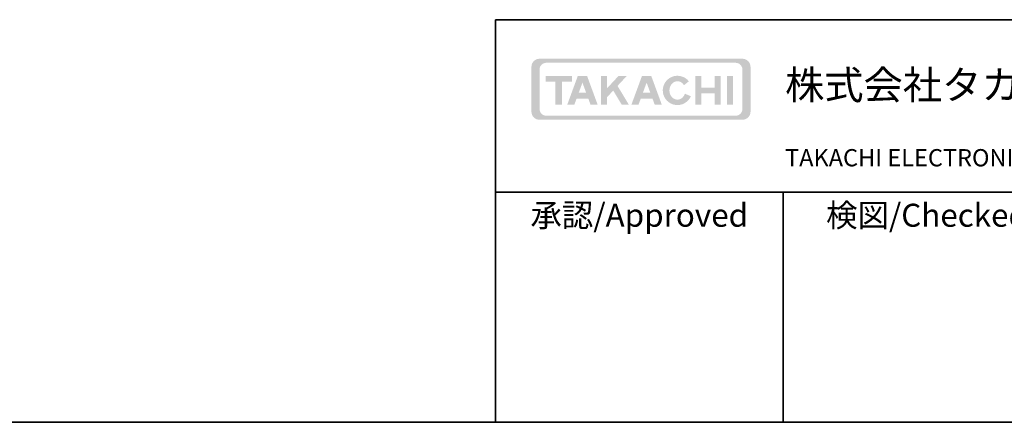
# Model space of a CAD drawing. Units: millimetres. Extents: x 22 to 3776, y 12 to 714.
# Drawn here: x 275 to 403, y 12 to 64 of the extents above; entities that cross this region are included whole.
import ezdxf
from ezdxf.enums import TextEntityAlignment as Align

# ---------------------------------------------------------------- set-up
doc = ezdxf.new("R2010")
doc.units = ezdxf.units.MM
doc.header["$LTSCALE"] = 1.5
for name, color, linetype, lineweight in [('Border (ISO)', 7, 'Continuous', 35), ('Hatch (ISO)', 1, 'Continuous', 18), ('Title (ISO)', 7, 'Continuous', 35)]:
    doc.layers.add(name, color=color, linetype=linetype, lineweight=lineweight)
doc.styles.add('Note Text (TK)', font='txt')
doc.styles.add('文字スタイル67', font='arial.ttf')

# ---------------------------------------------------------------- blocks, each defined once
blk = doc.blocks.new('図面枠 tk図枠')
at = {"layer": 'Border (ISO)'}
blk.add_line((14.50000000000001, 8.000000000000007), (405.4999999999999, 8.000000000000007), dxfattribs=at)
blk = doc.blocks.new('表題欄 tk表題欄')
at = {"layer": 'Hatch (ISO)'}
h = blk.add_hatch(color=256, dxfattribs=at)
edge = h.paths.add_edge_path(flags=0)
edge.add_arc((95.57537688673352, 236.2990653650367), 0.5958259999999996, 269.9999999999897, 360)
edge.add_line((96.17120288673351, 236.2990653650368), (96.17120288673348, 239.7107813650365))
edge.add_arc((95.5753768867335, 239.7107813650366), 0.5958259999999996, 0, 90.0000000000068)
edge.add_line((95.57537688673342, 240.3066073650366), (79.13710888673356, 240.3066073650366))
edge.add_arc((79.13710888673353, 239.7107813650366), 0.5958259999999996, 89.99999999999744, 180)
edge.add_line((78.54128288673353, 239.7107813650365), (78.54128288673331, 236.2990653650368))
edge.add_arc((79.13710888673332, 236.2990653650365), 0.5958259999999996, 180, 270.0000000000231)
edge.add_line((79.13710888673356, 235.7032393650365), (95.57537688673342, 235.7032393650367))
edge = h.paths.add_edge_path()
edge.add_line((77.83935088673357, 239.9556413650366), (77.83935088673357, 236.0542053650368))
edge.add_arc((78.54128288673346, 236.0542053650367), 0.7019319999998935, 180, 270.0000000000087)
edge.add_line((78.54128288673357, 235.3522733650368), (96.17120288673352, 235.3522733650368))
edge.add_arc((96.17120288673351, 236.0542053650367), 0.7019319999998921, 270, 360)
edge.add_line((96.8731348867334, 236.0542053650368), (96.87313488673352, 239.9556413650366))
edge.add_arc((96.1712028867336, 239.9556413650367), 0.7019319999998921, 0, 90.00000000000873)
edge.add_line((96.17120288673348, 240.6575733650367), (78.54128288673357, 240.6575733650366))
edge.add_arc((78.54128288673357, 239.9556413650366), 0.7019319999999984, 90, 180)
for points in [[(79.07181288673355, 239.1476033650369), (79.07181288673355, 238.6578833650367), (79.92066088673353, 238.6578833650367), (79.92066088673353, 236.6581933650368), (80.50832488673353, 236.6581933650368), (80.50832488673353, 238.6578833650367), (81.35717288673355, 238.6578833650367), (81.35717288673355, 239.1476033650369)], [(85.68407849525303, 236.6581933650368), (84.9434673993943, 237.8918698287545), (84.41792288673358, 237.3246628822781), (84.41792288673358, 236.6581933650368), (83.89555488673355, 236.6581933650368), (83.89555488673355, 239.1476033650369), (84.41792288673358, 239.1476033650369), (84.41792288673358, 238.0993979968839), (85.38913556809511, 239.1476033650369), (86.10696490847272, 239.1476033650369), (85.31925422435492, 238.2974470774499), (86.30334488673353, 236.6581933650368)], [(92.09142939614459, 239.1476033650369), (92.09142939614459, 236.6581933650368), (92.60971639614465, 236.6581933650368), (92.60971639614465, 237.6580383650368), (93.76872039614462, 237.6580383650368), (93.76872039614462, 236.6581933650368), (94.28700739614459, 236.6581933650368), (94.28700739614459, 239.1476033650369), (93.76872039614462, 239.1476033650369), (93.76872039614462, 238.1477583650367), (92.60971639614465, 238.1477583650367), (92.60971639614465, 239.1476033650369)], [(94.84202339614467, 239.1476033650369), (94.84202339614467, 236.6581933650368), (95.36439139614473, 236.6581933650368), (95.36439139614473, 239.1476033650369)]]:
    blk.add_hatch(color=256, dxfattribs=at).paths.add_polyline_path(points)
h = blk.add_hatch(color=256, dxfattribs=at)
h.paths.add_polyline_path([(82.59020695886475, 237.7110913650368), (81.95242681460243, 237.7110913650368), (82.27131688673356, 238.5794973650367)], flags=0)
h.paths.add_polyline_path([(82.77903014574996, 237.1968853650368), (81.76360362771717, 237.1968853650368), (81.56578886050404, 236.6581933650368), (80.94907288673355, 236.6581933650368), (81.86321688673357, 239.1476033650369), (82.67941688673353, 239.1476033650369), (83.59356088673351, 236.6581933650368), (82.97684491296302, 236.6581933650368)])
h = blk.add_hatch(color=256, dxfattribs=at)
h.paths.add_polyline_path([(87.52707281460246, 237.7110913650368), (88.16485295886469, 237.7110913650368), (87.84596288673359, 238.5794973650367)], flags=0)
h.paths.add_polyline_path([(87.14043486050403, 236.6581933650368), (87.3382496277172, 237.1968853650368), (88.35367614574989, 237.1968853650368), (88.551490912963, 236.6581933650368), (89.16820688673343, 236.6581933650368), (88.25406288673352, 239.1476033650369), (87.43786288673356, 239.1476033650369), (86.52371888673358, 236.6581933650368)])
h = blk.add_hatch(color=256, dxfattribs=at)
edge = h.paths.add_edge_path()
edge.add_arc((90.52309888673334, 237.9028983650369), 1.273272000000011, 38.55054079078439, 336.5820184016556)
edge.add_line((91.69149139614446, 237.3968543650369), (91.17255542714857, 237.6216113977801))
edge.add_ellipse((90.52309888673352, 237.9028983650369), major_axis=(0, -0.7998759999999119), ratio=0.8673469387756529, start_angle=128.5505407907963, end_angle=426.582018401653, ccw=False)
edge.add_line((91.09381514418376, 238.3576891122095), (91.51887237036831, 238.6964075050431))
at = {"layer": 'Title (ISO)'}
for p, q in [((74.70882392282105, 244.052739026017), (255.7088239228211, 244.052739026017)), ((74.70882392282105, 209.052739026017), (74.70882392282105, 244.052739026017)), ((74.70882392282105, 229.052739026017), (230.7088239228211, 229.052739026017)), ((99.70882392282108, 229.052739026017), (99.70882392282108, 209.052739026017)), ((255.7088239228211, 209.052739026017), (74.70882392282105, 209.052739026017))]:
    blk.add_line(p, q, dxfattribs=at)
at = {"layer": 'Title (ISO)', "color": 7, "attachment_point": 4, "line_spacing_factor": 1.5, "style": 'Note Text (TK)'}
for s, insert, char_height in [('株式会社タカチ電機工業', (99.87313488673345, 238.052739026017), 2.5), ('\\fArial|b0|i0;\\H1.4986;TAKACHI ELECTRONICS ENCLOSURE CO., LTD.', (99.87313488673342, 232.052739026017), 1.49859994649887)]:
    blk.add_mtext(s, dxfattribs=dict(at, insert=insert, char_height=char_height))
at = {"layer": 'Title (ISO)', "color": 1, "char_height": 2.000000029802322, "attachment_point": 5, "line_spacing_factor": 1.5, "style": 'Note Text (TK)'}
for s, insert in [('\\fＭＳ Ｐゴシック|b0|i0;\\H2.0000;承認/Approved', (87.20882392282108, 227.052739026017)), ('\\fＭＳ Ｐゴシック|b0|i0;\\H2.0000;検図/Checked', (112.208823922821, 227.052739026017))]:
    blk.add_mtext(s, dxfattribs=dict(at, insert=insert))
at = {"layer": 'Title (ISO)', "color": 7}
for tag, p, height, style in [('<品名>_001', (157.524164831912, 235.724614026017), 2.5, 'Note Text (TK)'), ('<Title>_001', (157.4482509312165, 230.5527390111159), 2.000000029802322, '文字スタイル67'), ('<尺度>_001', (238.5355284682756, 222.3098412987444), 2.5, 'Note Text (TK)'), ('<ページ_No.>_001', (237.9488807410029, 213.302739026017), 2.5, 'Note Text (TK)'), ('<総ページ数>_001', (246.7997330137301, 213.302739026017), 2.5, 'Note Text (TK)'), ('作成日_001', (175.8664943773665, 211.2814322078352), 2.5, 'Note Text (TK)')]:
    blk.add_attdef(tag, p, '', height=height, dxfattribs=dict(at, style=style))
at = {"layer": 'Title (ISO)', "color": 7, "style": 'Note Text (TK)'}
blk.add_attdef('<承認>', text='', height=2.5, dxfattribs=at).set_placement((87.20882392282108, 217.052739026017), align=Align.MIDDLE_CENTER)

msp = doc.modelspace()

# ---------------------------------------------------------------- block references
at = {"xscale": 1.5, "yscale": 1.5, "zscale": 1.5}
for name, p in [('図面枠 tk図枠', (0, 0)), ('表題欄 tk表題欄', (224.6867641157683, -301.5791085390255))]:
    msp.add_blockref(name, p, dxfattribs=at)

doc.saveas('drawing.dxf')
